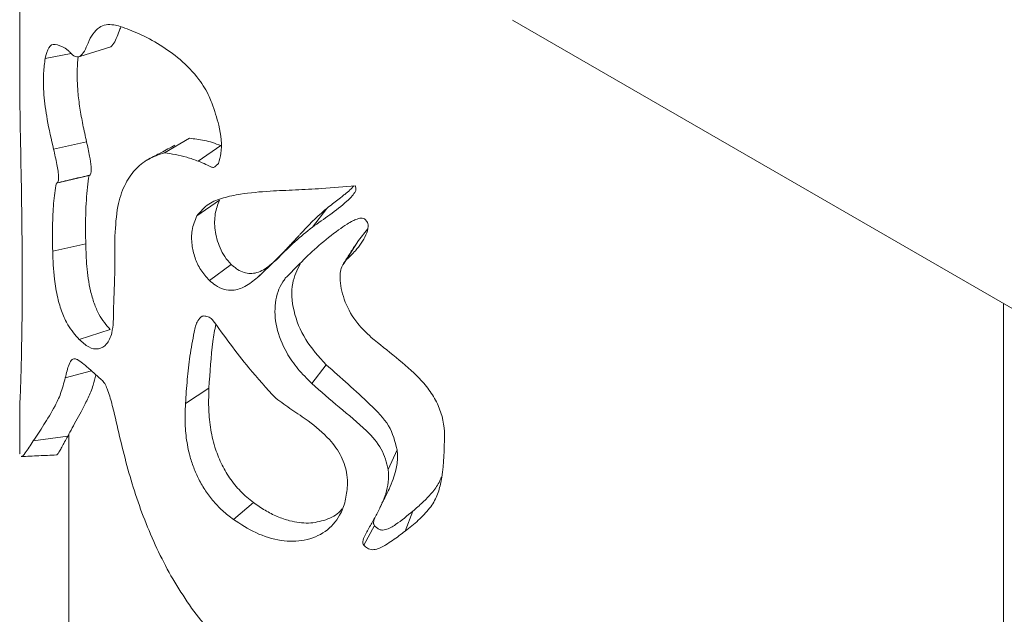
# Paper-space layout 'Sheet2' of a CAD drawing. Units: millimetres. Extents: x 0 to 42, y 0 to 29.8.
# Drawn here: x 16 to 16.1, y 23.4 to 23.5 of the extents above; entities that cross this region are included whole.
import ezdxf

# ---------------------------------------------------------------- set-up
doc = ezdxf.new("R2010")
doc.units = ezdxf.units.MM

psp = doc.layouts.new('Sheet2')

# ---------------------------------------------------------------- linework, layer by layer
at = {"color": 7, "linetype": 'Continuous', "lineweight": 0}
for p, q in [((16.04736175121861, 23.56866978642754), (16.04736175121861, 23.47536396772941)), ((16.09189504881969, 23.48055231455531), (17.81516859893352, 22.48572766951257)), ((16.04965900427804, 23.4770875967646), (16.05200827848513, 23.47754140293401)), ((16.05278844612552, 23.47725304123059), (16.05559777292637, 23.47813757014493)), ((16.05042265822134, 23.46888682951337), (16.05340230046187, 23.46956048546944)), ((16.06044310066537, 23.46856085923749), (16.06270136122264, 23.46986969401192)), ((16.06270136122263, 23.46986969401192), (16.06143102460095, 23.46917039370819)), ((16.06349725924833, 23.46779752784393), (16.06553564787161, 23.46922156591144)), ((16.05896538602313, 23.46795858812825), (16.05886401532222, 23.46790488681998)), ((16.05067366168537, 23.46581688586093), (16.05363523393523, 23.46651659329222)), ((16.06336733372812, 23.46285710127702), (16.06541507581967, 23.4642766601335)), ((16.07380223638656, 23.46185059754034), (16.0750987593891, 23.46353949988874)), ((16.07877927010549, 23.46166649480498), (16.07797203747636, 23.46064655113399)), ((16.07689841119817, 23.45890630618381), (16.07797203747636, 23.46064655113399)), ((16.05034299445526, 23.45966816844391), (16.05332837177006, 23.46033330868583)), ((16.06450368500777, 23.4570247120908), (16.06646962003308, 23.45848230348765)), ((16.06884362866835, 23.45728743291806), (16.06998876493937, 23.45838277161693)), ((16.1362617512186, 20.43595453573759), (16.1362617512186, 23.45493996243466)), ((16.05273655633331, 23.45170390011452), (16.05554961873225, 23.45258446352616)), ((16.07375439350993, 23.44771860774658), (16.07505436076905, 23.44940662753186)), ((16.06233893621694, 23.4459127936142), (16.06446071367488, 23.44729564297027)), ((16.04736175121861, 23.44483838220885), (16.04736175121861, 23.44136877494454)), ((16.04736356901216, 23.44488473690692), (16.04736943295774, 23.4448383175029)), ((16.04858557360935, 23.44252027994012), (16.05169746941025, 23.44295077733491)), ((16.0518117512186, 23.44316112493596), (16.0518117512186, 23.40411420619067)), ((16.04736334299756, 23.44136876581026), (16.04736196685693, 23.44134748599399)), ((16.04736536775424, 23.44134293852152), (16.04737881392652, 23.44132495911998)), ((16.08065506227003, 23.4399452773839), (16.08145824347667, 23.441733462759)), ((16.06667095936335, 23.43543590741328), (16.06848087013808, 23.4369593589652)), ((16.07991021960996, 23.4364808160355), (16.0800953686759, 23.43686811817359)), ((16.08219454052379, 23.43437897215026), (16.08288689314974, 23.43618253647153)), ((16.07844660727577, 23.43311717880069), (16.07940877736839, 23.43487901594697))]:
    psp.add_line(p, q, dxfattribs=at)
at = {"color": 8, "linetype": 'Continuous', "lineweight": 0}
psp.add_line((16.05148448882893, 23.44822653072611), (16.05384682546496, 23.44885875024415), dxfattribs=at)
at = {"color": 7, "linetype": 'Continuous', "lineweight": 0}
for points, knots in [([(16.05278844612552, 23.47725304123059), (16.05293605145097, 23.47739757152295), (16.05323364621628, 23.47768896655425), (16.05354339906625, 23.47855097434267), (16.05395972538446, 23.47932178266633), (16.05464870749325, 23.48006598628766), (16.05552263596405, 23.48022874677736), (16.0562432881222, 23.48003230612766), (16.05643242976637, 23.47998074851135)], [0, 0, 0, 0, 0.1393018214008346, 0.2808536393892797, 0.4528843894340112, 0.6242300298483896, 0.9013757897229222, 1, 1, 1, 1]), ([(16.05559777292637, 23.47813757014493), (16.05572509307881, 23.47826863759676), (16.05597939917815, 23.4785304284585), (16.05620930152885, 23.4792506713039), (16.05639916601591, 23.47966784407114), (16.05649403499396, 23.47987629144701)], [0, 0, 0, 0, 0.3340658636795901, 0.6672548303254904, 1, 1, 1, 1]), ([(16.05643242976637, 23.47998074851135), (16.05699556745541, 23.47977827441638), (16.05811986676334, 23.47937403671523), (16.05997465352646, 23.47839286981419), (16.0618624899785, 23.47706295486568), (16.06347229714794, 23.47543779325628), (16.06435838119929, 23.47398653097461), (16.06465412754646, 23.47325630786072), (16.06473245015113, 23.47306292262765)], [0, 0, 0, 0, 0.2149123428311894, 0.4290705506142711, 0.6198426379991602, 0.8125291206376934, 0.9503520239105381, 1, 1, 1, 1]), ([(16.04965900427804, 23.4770875967646), (16.04975524436742, 23.47745884498718), (16.04994738550694, 23.47820003358109), (16.05056556923916, 23.478483429818), (16.05115793228297, 23.4781734991966), (16.05148008684036, 23.47800494451853)], [0, 0, 0, 0, 0.3140189227906069, 0.6269316045016317, 1, 1, 1, 1]), ([(16.05148008684035, 23.47800494451853), (16.05148800035334, 23.47799924976449), (16.05152757170936, 23.47797077326614), (16.05163184528407, 23.47789203476689), (16.05176385482942, 23.47778144954851), (16.05189945982216, 23.47765145421026), (16.05198538624162, 23.47756448350483), (16.05205470052217, 23.4774944768867), (16.05215947458417, 23.47739197802699), (16.05231759032584, 23.47727648131606), (16.05254404524149, 23.47722921047169), (16.05269706642801, 23.47724413108467), (16.05278844612552, 23.47725304123059)], [0, 0, 0, 0, 0.01886562040950395, 0.09433713990757935, 0.2453739798645408, 0.3208565963044686, 0.3963255777587935, 0.4340565963800229, 0.4717921412429882, 0.6236631926579788, 0.7752628612902841, 0.9999999999999999, 0.9999999999999999, 0.9999999999999999, 0.9999999999999999]), ([(16.05042265822134, 23.46888682951337), (16.05021537041254, 23.46978166622953), (16.0498346432057, 23.47142522011483), (16.04951069874091, 23.4738595602518), (16.0494883666857, 23.47573896261768), (16.04960525189881, 23.4766627648555), (16.04965900427804, 23.4770875967646)], [0, 0, 0, 0, 0.2946397648556333, 0.5411672560431992, 0.7889951089136151, 1, 1, 1, 1]), ([(16.05340230046186, 23.46956048546944), (16.05328815498886, 23.47007249882641), (16.05306295670149, 23.47108265304517), (16.05278834866503, 23.47260077009244), (16.0526209301677, 23.47395597591735), (16.0525526926541, 23.47511219491598), (16.05255146738142, 23.47595613079688), (16.05258411392562, 23.47663282886204), (16.05261479826899, 23.47702477546412), (16.05263880439121, 23.47721999088822), (16.05264225892097, 23.47724808278439)], [0, 0, 0, 0, 0.1828256896520972, 0.3606978981711021, 0.5377704115323308, 0.6692849979375356, 0.8066148185123606, 0.8954456851972448, 0.9849544216638553, 1, 1, 1, 1]), ([(16.04736416913958, 23.47536398298749), (16.04736674058494, 23.47463187223212), (16.04737229212787, 23.47305130421267), (16.04740178569934, 23.47150981777899), (16.04741761800434, 23.47068233971664)], [0, 0, 0, 0, 0.4631947163013577, 1, 1, 1, 1]), ([(16.06473245015113, 23.47306292262765), (16.06495757370064, 23.47239190563825), (16.06548257859603, 23.47082704400965), (16.06570174979007, 23.4689044245912), (16.0654151083382, 23.46790003033345), (16.06533194920356, 23.46760863996835)], [0, 0, 0, 0, 0.3476487410214134, 0.8107427735031746, 1, 1, 1, 1]), ([(16.04741761800434, 23.47068233971664), (16.04744966396965, 23.46894143275027), (16.04750886873344, 23.46572511566513), (16.04757856970363, 23.46129512464573), (16.0475888747103, 23.45867871469222), (16.04759404913118, 23.45736494491489)], [0, 0, 0, 0, 0.3700645749397941, 0.6836924878681602, 1, 1, 1, 1]), ([(16.05363523393523, 23.46651659329222), (16.05367060461342, 23.46652945567379), (16.05373919213879, 23.46655439720635), (16.05380559425165, 23.46671856547484), (16.05383141791686, 23.46697530767544), (16.05380954769536, 23.4674784366521), (16.05366804812635, 23.46836556233654), (16.05349934867043, 23.46912411230452), (16.05340230046186, 23.46956048546944)], [0, 0, 0, 0, 0.09512483311225914, 0.1844572181956342, 0.2770187268625858, 0.3809938017296882, 0.6439025703714122, 1, 1, 1, 1]), ([(16.06553564787161, 23.46922156591144), (16.06528309667785, 23.46931170465277), (16.06477812687554, 23.46949193481407), (16.06404905617574, 23.46969979564535), (16.06336238784548, 23.46978974559854), (16.06292172367729, 23.469843042092), (16.06270136122263, 23.46986969401192)], [0, 0, 0, 0, 0.2500388626611673, 0.4999464590409863, 0.7499387658463325, 1, 1, 1, 1]), ([(16.05067366168537, 23.46581688586093), (16.05072428411425, 23.46583255453102), (16.0508100463566, 23.46585909968721), (16.05087274758345, 23.46608185343329), (16.05088615696738, 23.46641820746861), (16.05083512262807, 23.46691140463169), (16.05068585916511, 23.46776436698693), (16.05053011469669, 23.46842856418545), (16.05042265822134, 23.46888682951337)], [0, 0, 0, 0, 0.1306778321659749, 0.2213885062577787, 0.3118034038724565, 0.467999900385369, 0.632944552247262, 1, 1, 1, 1]), ([(16.06044310066537, 23.4685608592375), (16.05993994495683, 23.46839168073996), (16.05892106838387, 23.46804909890124), (16.05772207899276, 23.4670596628656), (16.05678949506536, 23.46564828703741), (16.0561221060682, 23.46369234796973), (16.05602150658745, 23.4619705379271), (16.0559672931835, 23.46104264861146)], [0, 0, 0, 0, 0.1821440266493138, 0.3688366811909867, 0.5632263866032572, 0.7646212072245709, 1, 1, 1, 1]), ([(16.06138000734981, 23.46924229475022), (16.06096171354726, 23.46901877505105), (16.06018484869133, 23.46860364913279), (16.05940431543604, 23.46819081127688), (16.05904405119009, 23.46800026113971)], [0, 0, 0, 0, 0.5384383131356154, 1, 1, 1, 1]), ([(16.06349725924833, 23.46779752784393), (16.06314804220668, 23.46792745580412), (16.06243399673992, 23.46819312001838), (16.06141386390327, 23.46842379003317), (16.06076793310506, 23.46851499375525), (16.06044310066537, 23.46856085923749)], [0, 0, 0, 0, 0.322418721516894, 0.6592508355673341, 1, 1, 1, 1]), ([(16.06533194920356, 23.46760863996835), (16.06530084386151, 23.46757848894919), (16.06525418584052, 23.46753326241279), (16.06520350439942, 23.46748462572217), (16.06516826648638, 23.46745116066264), (16.06508484695955, 23.46737448569944), (16.06498198733047, 23.46727547108401), (16.06482572331975, 23.46723033279278), (16.0645709188391, 23.46730063001792), (16.06412587010207, 23.4675679609486), (16.06372804055855, 23.46771324716603), (16.06349725924833, 23.46779752784393)], [0, 0, 0, 0, 0.07404665037849588, 0.1110699943900796, 0.1203258223495542, 0.1573495803333712, 0.3057548584063405, 0.3636561199147468, 0.4219173753279192, 0.6646536997743239, 1, 1, 1, 1]), ([(16.05034299445526, 23.45966816844391), (16.05033421568375, 23.46043018308471), (16.05031681171575, 23.46194088175268), (16.0503972618011, 23.46405686837895), (16.05058095319911, 23.46522655074931), (16.05067366168537, 23.46581688586093)], [0, 0, 0, 0, 0.3351603689806013, 0.6644574734739906, 1, 1, 1, 1]), ([(16.05074232065079, 23.46584297937391), (16.05123700943109, 23.46596108467028), (16.05222638669426, 23.46619729519202), (16.05321592409061, 23.46643331215533), (16.05371069264006, 23.46655132060151)], [0, 0, 0, 0, 0.5000001503023963, 1, 1, 1, 1]), ([(16.05332837177005, 23.46033330868583), (16.05332118432215, 23.46078757593817), (16.053306648598, 23.46170627525406), (16.05332380102389, 23.46302689598907), (16.0533764883887, 23.46428669461492), (16.05346537864372, 23.46547789011371), (16.05357844439536, 23.46616931252724), (16.05363523393523, 23.46651659329222)], [0, 0, 0, 0, 0.1987673517225323, 0.4019823773550907, 0.6028567048403561, 0.8005268202929938, 1, 1, 1, 1]), ([(16.06336733372812, 23.46285710127702), (16.06369766855689, 23.4632509252332), (16.0643271321828, 23.46400136943056), (16.06576288669091, 23.46450983261958), (16.06757913027229, 23.46491761656507), (16.06908020452416, 23.46503268716019), (16.07000114901349, 23.46510328568677)], [0, 0, 0, 0, 0.2323593212710288, 0.4427681496050834, 0.6581251052315403, 1, 1, 1, 1]), ([(16.07000114901349, 23.46510328568677), (16.07075481750395, 23.46513635780119), (16.07226203000821, 23.46520249656783), (16.07482965099772, 23.46532699095184), (16.07666995251143, 23.46548649120753), (16.07769245606721, 23.46557511232605)], [0, 0, 0, 0, 0.3076978458539462, 0.6153448720166261, 1, 1, 1, 1]), ([(16.07769245606721, 23.46557511232605), (16.07772363670674, 23.46545766313429), (16.0777813229016, 23.46524037455186), (16.07751644984996, 23.46474011833583), (16.07672306748563, 23.46397611242888), (16.07539564680307, 23.46294978334109), (16.07433402807805, 23.46221744456868), (16.07380223638656, 23.46185059754034)], [0, 0, 0, 0, 0.05712161688483486, 0.1056786766362838, 0.2964095017441615, 0.6475537098618714, 1, 1, 1, 1]), ([(16.07755124387021, 23.46556384409991), (16.07743796070525, 23.46544025841911), (16.07718518999012, 23.46516449951946), (16.07679403703558, 23.4648647195574), (16.07649551187869, 23.46462235273474), (16.07632956105675, 23.46449178069755), (16.07624282133754, 23.46442377581475), (16.07619847089565, 23.4643891394569), (16.07617605436702, 23.46437165963872), (16.0761647854495, 23.46436287974459), (16.07615913585969, 23.46435847978031), (16.07615630727954, 23.46435627729787), (16.07615489204342, 23.46435517543148), (16.07615418418883, 23.46435462434204), (16.0761538302024, 23.46435434875825), (16.07615365319442, 23.46435421095659), (16.07615356468672, 23.46435414205333), (16.07615352043194, 23.46435410760108), (16.07615349830434, 23.4643540903748), (16.0761534856599, 23.46435408053117), (16.07615171138442, 23.46435269926196), (16.07613719946946, 23.46434144538172), (16.0759602312563, 23.46420454493251), (16.07560830011864, 23.46393394753517), (16.07527338344409, 23.46367468053969), (16.07509875938909, 23.46353949988874)], [0, 0, 0, 0, 0.1564112524116565, 0.3490031739660854, 0.4590162829614993, 0.5174545664687391, 0.5475318820697381, 0.5627851103017913, 0.5704653702129113, 0.5743189120048359, 0.5762490359074601, 0.5772149361164419, 0.5776980957860413, 0.5779397280122157, 0.5780605572230822, 0.5781209751029451, 0.5781511848616823, 0.5781662899454489, 0.5781738425387041, 0.5781776188479982, 0.5781813951659557, 0.580293420754175, 0.5954852215711767, 0.7890878051732443, 1, 1, 1, 1]), ([(16.06646962003308, 23.45848230348765), (16.0662669223214, 23.45870607613681), (16.06586055193701, 23.45915469776508), (16.06530802331219, 23.4602340315075), (16.06495076496038, 23.4616007533234), (16.06496080460487, 23.46309735102536), (16.06526327554008, 23.46388257957875), (16.06541507581967, 23.4642766601335)], [0, 0, 0, 0, 0.1252132652815622, 0.2510287971389996, 0.5007459418065885, 0.7494407005829747, 1, 1, 1, 1]), ([(16.07509875938909, 23.46353949988874), (16.07467538728897, 23.46316554666773), (16.07382853281563, 23.46241754282444), (16.0730233141097, 23.46154066233249), (16.07251200638408, 23.46098819372375), (16.07237318651635, 23.46083842776476), (16.07229563758568, 23.46075476402006)], [0, 0, 0, 0, 0.4203968121443418, 0.8409031224153484, 0.9111237250602041, 1, 1, 1, 1]), ([(16.06450368500777, 23.45702471209079), (16.06422454065412, 23.45733347929206), (16.06367067477449, 23.45794612151566), (16.06315853969777, 23.45910616115446), (16.06287710370611, 23.46033426914219), (16.06287886146539, 23.46168364389173), (16.063193659043, 23.46243988241438), (16.06336733372812, 23.46285710127702)], [0, 0, 0, 0, 0.1695782222949365, 0.336469608021855, 0.5170929655784354, 0.733578867476478, 1, 1, 1, 1]), ([(16.07136184637977, 23.45721991833062), (16.07233643188807, 23.45822611748461), (16.07381122902771, 23.45974875415588), (16.07578182319913, 23.46133664901402), (16.07683840029001, 23.46205635562481), (16.0773918390347, 23.46238789652488), (16.07781122778874, 23.46256277619169), (16.07809088589785, 23.46266936494584), (16.07833224296181, 23.46266925910215), (16.07844732637351, 23.46262523461753), (16.07851152150705, 23.46260067714545)], [0, 0, 0, 0, 0.4848789145437514, 0.7337458131171091, 0.8309476892084592, 0.8942438854014627, 0.9357008225283329, 0.9689608524312879, 0.9826859301980545, 0.9999999999999999, 0.9999999999999999, 0.9999999999999999, 0.9999999999999999]), ([(16.07851152150705, 23.46260067714545), (16.07858889736051, 23.46252605945791), (16.07872018206614, 23.46239945457145), (16.07884417494765, 23.46215630944307), (16.07885682949664, 23.46172179559096), (16.07866011863522, 23.461104907893), (16.07822750999209, 23.46038514238757), (16.07764958478669, 23.4596274832178), (16.07716977102015, 23.45916682981584), (16.07689841119817, 23.45890630618381)], [0, 0, 0, 0, 0.05896005219489276, 0.1000383549792447, 0.1583389551192528, 0.3402213854208238, 0.5403225712562767, 0.7400283319626281, 1, 1, 1, 1]), ([(16.07380223638656, 23.46185059754034), (16.07326763587153, 23.46141626484638), (16.0721989658513, 23.46054803087393), (16.07061838524083, 23.45894452685089), (16.06949457003967, 23.45789521824128), (16.06884362866835, 23.45728743291806)], [0, 0, 0, 0, 0.2963661955791386, 0.592438015536351, 1, 1, 1, 1]), ([(16.0559672931835, 23.46104264861146), (16.05596884111639, 23.45954342506142), (16.05597116295881, 23.4572946448383), (16.05583119307111, 23.45478752935659), (16.05583935146107, 23.45327694088948), (16.05569958125264, 23.45213057295548), (16.05526029496738, 23.45119672764343), (16.05450290732951, 23.45076349580154), (16.0536120310786, 23.45089548770536), (16.05302347225961, 23.45143896226628), (16.05273655633331, 23.45170390011452)], [0, 0, 0, 0, 0.2992979181040126, 0.4489358768657133, 0.5245192406379574, 0.5996091398452829, 0.7016731550181705, 0.8039156087131275, 0.9044110241095779, 1, 1, 1, 1]), ([(16.07233946706792, 23.46080152394405), (16.07225807724681, 23.46071383047686), (16.07208860928751, 23.46053123721489), (16.07180167661432, 23.4602252169495), (16.07151725485381, 23.45992509426925), (16.07084213955577, 23.45921817019642), (16.07037944842082, 23.45876522548791), (16.06998876493937, 23.45838277161693)], [0, 0, 0, 0, 0.09168326033873446, 0.1909007148561586, 0.2954302115207313, 0.4050809339299972, 1, 1, 1, 1]), ([(16.05273655633331, 23.45170390011452), (16.05238587213746, 23.45209393977993), (16.05181897071326, 23.45272446161249), (16.05116786072014, 23.45410713224856), (16.05073796903295, 23.45556355628856), (16.05041815000594, 23.45752766610539), (16.05037177958687, 23.45884834022144), (16.05034299445526, 23.45966816844391)], [0, 0, 0, 0, 0.2338745389799939, 0.3780718116265771, 0.5227982240714569, 0.7037698558894869, 0.9999999999999999, 0.9999999999999999, 0.9999999999999999, 0.9999999999999999]), ([(16.05554961873225, 23.45258446352616), (16.05518680938036, 23.45299472950516), (16.05464269845299, 23.45361001188731), (16.05406825369456, 23.45495011026534), (16.0536464358807, 23.45645062105729), (16.05338936210679, 23.45835361400118), (16.05334873269095, 23.45967241043504), (16.05332837177005, 23.46033330868583)], [0, 0, 0, 0, 0.2495221517186444, 0.37421232021903, 0.4999164728918639, 0.7493894282494388, 1, 1, 1, 1]), ([(16.0776681636011, 23.46021275150987), (16.07748197290497, 23.45991740230293), (16.07710959121737, 23.45932670342059), (16.07673680454578, 23.45873595824802), (16.07655041106217, 23.45844058542749)], [0, 0, 0, 0, 0.4999996034644293, 1, 1, 1, 1]), ([(16.07049712680471, 23.45886902677995), (16.07032443938952, 23.45871038228574), (16.06997383829599, 23.45838829203329), (16.06940495859434, 23.45799195867239), (16.06881609841303, 23.45772009906892), (16.06822413566019, 23.45762244758507), (16.06762600084322, 23.45770901688888), (16.06712419231881, 23.45794958903047), (16.06674373128725, 23.45824130952909), (16.06656117745768, 23.45840180775514), (16.06646962003308, 23.45848230348765)], [0, 0, 0, 0, 0.1680843678787585, 0.3412556909283345, 0.4999948894535726, 0.6315367635559526, 0.7498864331928539, 0.8748402534841847, 0.9372278079114609, 1, 1, 1, 1]), ([(16.07689841119817, 23.45890630618381), (16.0767374668589, 23.45869952427735), (16.07633120382518, 23.45817755596819), (16.07626102115326, 23.45681976080237), (16.07668432830881, 23.45505163246308), (16.07770015980498, 23.45324791413505), (16.07868922240247, 23.45229425729762), (16.07911218188305, 23.45188643861998)], [0, 0, 0, 0, 0.1112587066423179, 0.2808442961951945, 0.5373923784155022, 0.8021719961565517, 1, 1, 1, 1]), ([(16.07505436076904, 23.44940662753186), (16.07438437219021, 23.45014850643185), (16.07304189282194, 23.45163503493164), (16.07201419778994, 23.45428879680671), (16.07182004181454, 23.45674120993552), (16.0724291310019, 23.45797101214495), (16.07270741968876, 23.45853290036931)], [0, 0, 0, 0, 0.2594670296951364, 0.519903092551014, 0.7806470042250705, 1, 1, 1, 1]), ([(16.04759404913118, 23.45736494491489), (16.04758820450017, 23.45589607283026), (16.04757718450191, 23.45312652795936), (16.04751584557212, 23.45005451386714), (16.04745943391692, 23.44783780484599), (16.04742437991343, 23.44697193377593), (16.04740672923608, 23.44653594332254)], [0, 0, 0, 0, 0.358232158742781, 0.6754434563941795, 0.8365766457767831, 0.9999999999999999, 0.9999999999999999, 0.9999999999999999, 0.9999999999999999]), ([(16.06884362866835, 23.45728743291806), (16.06848001747682, 23.45699661754232), (16.06782049836064, 23.45646913570446), (16.06678417896903, 23.45608905735694), (16.06583561112329, 23.45616685667816), (16.06509732355694, 23.45652058938769), (16.06467893217135, 23.45687589076856), (16.06450368500777, 23.45702471209079)], [0, 0, 0, 0, 0.3172575558210127, 0.5754427467822736, 0.7309465315687522, 0.8873044263898441, 1, 1, 1, 1]), ([(16.07375439350993, 23.44771860774658), (16.0733238562157, 23.44815086045088), (16.07246439609454, 23.44901374495958), (16.07127996784066, 23.45071814049206), (16.07045832283052, 23.45281306344234), (16.07034533034645, 23.45506486204406), (16.07081768471011, 23.4564946379843), (16.07128431982329, 23.45711658784838), (16.07136184637977, 23.45721991833062)], [0, 0, 0, 0, 0.1503722995161547, 0.300180719520153, 0.5184832773194786, 0.7368654653839102, 0.9562829418830799, 0.9999999999999999, 0.9999999999999999, 0.9999999999999999, 0.9999999999999999]), ([(16.06233893621694, 23.4459127936142), (16.0623891963992, 23.44663340649456), (16.06248971751145, 23.44807464297608), (16.06272066349172, 23.45024902253193), (16.06305518042544, 23.45199417762679), (16.06332113618194, 23.4533281735413), (16.06370148685813, 23.45367671656419), (16.06384368445168, 23.45380702257441)], [0, 0, 0, 0, 0.253374948327468, 0.5067536661948435, 0.7777254617986648, 0.9169006224610446, 1, 1, 1, 1]), ([(16.06384368445168, 23.45380702257441), (16.06395551450087, 23.45381593788148), (16.06417991270058, 23.45383382733848), (16.06451226230891, 23.45369473883552), (16.06470013472778, 23.45355801463242), (16.06476463127495, 23.45351107725297)], [0, 0, 0, 0, 0.3948175876595348, 0.7922410525410994, 1, 1, 1, 1]), ([(16.06476463127495, 23.45351107725297), (16.06530041673094, 23.45276803113718), (16.06637200112741, 23.45128192020483), (16.06823252907562, 23.44886317560562), (16.06967276310566, 23.44728476843246), (16.0704954839569, 23.44638311740491)], [0, 0, 0, 0, 0.300086569812718, 0.6001806921238033, 1, 1, 1, 1]), ([(16.06446071367487, 23.44729564297027), (16.06454959873377, 23.4487208912247), (16.06467307298126, 23.45070076790901), (16.0649858687314, 23.45256510007308), (16.06507349308555, 23.4530873606912)], [0, 0, 0, 0, 0.71986718451892, 0.9999999999999999, 0.9999999999999999, 0.9999999999999999, 0.9999999999999999]), ([(16.07911218188305, 23.45188643861998), (16.07986787858093, 23.45128131039607), (16.08137563920597, 23.45007396290907), (16.08324674884292, 23.44849675385311), (16.08448577129098, 23.44701060908234), (16.08546914357001, 23.44531406070358), (16.08576215667374, 23.44377062147682), (16.08573905782804, 23.44272227556776), (16.08573562806038, 23.44256661485058)], [0, 0, 0, 0, 0.226235814653615, 0.4513840728266616, 0.5777449487725091, 0.7038990561432175, 0.9560342775404687, 1, 1, 1, 1]), ([(16.05148448882893, 23.44822653072611), (16.05158345268983, 23.44865314887726), (16.05173588725786, 23.44931027111353), (16.05205325633668, 23.44990909713916), (16.05236451064962, 23.44998424453307), (16.05256864818877, 23.44988016196163), (16.05264894119389, 23.44983922337446)], [0, 0, 0, 0, 0.4583479017347276, 0.7059957420149059, 0.8843599002479087, 1, 1, 1, 1]), ([(16.05264894119389, 23.44983922337446), (16.0528244005625, 23.44971265425076), (16.05323660586504, 23.44941530641269), (16.0539402157664, 23.44877162212795), (16.05448774843005, 23.44829454808028), (16.05476208369955, 23.44805551533186)], [0, 0, 0, 0, 0.2699635352517167, 0.6342231914129451, 1, 1, 1, 1]), ([(16.08145824347667, 23.44173346275899), (16.08127210757246, 23.44247684998878), (16.08089759000551, 23.44397259353038), (16.0783665942286, 23.44648301853275), (16.07638089264741, 23.4482357376823), (16.07505436076904, 23.44940662753186)], [0, 0, 0, 0, 0.2469883543721905, 0.4969566614823126, 1, 1, 1, 1]), ([(16.04858557360935, 23.44252027994012), (16.04889251875619, 23.44298719769592), (16.04948077377682, 23.44388203743162), (16.05039320003402, 23.44534288897251), (16.05108553916574, 23.4467642675976), (16.05135091079394, 23.44773692952235), (16.05148448882893, 23.44822653072611)], [0, 0, 0, 0, 0.3503980976491643, 0.6715318430265164, 0.8346615602442298, 1, 1, 1, 1]), ([(16.05169746941025, 23.44295077733491), (16.05182911296728, 23.44319504665121), (16.05209463887982, 23.44368773945425), (16.05254806163764, 23.44449273174919), (16.05303828222628, 23.44538281872236), (16.05353162481139, 23.44638546011637), (16.05397234939235, 23.44738575390328), (16.0541727659352, 23.44818541862458), (16.0542523923258, 23.44850312900193)], [0, 0, 0, 0, 0.178172833408299, 0.3593757662491647, 0.530834605272839, 0.7146414072914329, 0.8866257523261307, 1, 1, 1, 1]), ([(16.05476208369955, 23.44805551533186), (16.05485929480076, 23.44794756038986), (16.05505580803769, 23.44772932836873), (16.0553009443137, 23.44717049481537), (16.05557952047744, 23.44633994171394), (16.05596778608236, 23.44478520464433), (16.05645703675189, 23.44260637863459), (16.05712199195043, 23.43997931310681), (16.05791974802081, 23.43734928849102), (16.05888286624663, 23.43473343843748), (16.06002661453255, 23.43218712150876), (16.06134304564545, 23.42972249989679), (16.06237572516184, 23.4281876566498), (16.06289446426413, 23.42741666894699)], [0, 0, 0, 0, 0.02273474117430277, 0.04595851217708176, 0.07701725230265791, 0.1390075057447604, 0.2626273782036234, 0.386252309825963, 0.5099287588499375, 0.6336398252055073, 0.7573717965253955, 0.878122172019414, 1, 1, 1, 1]), ([(16.06848087013808, 23.4369593589652), (16.0682779249555, 23.4371175951268), (16.06787208393922, 23.43743402897274), (16.06712088134862, 23.43815321604692), (16.06629334637272, 23.4391666524739), (16.0656504586308, 23.44029661562061), (16.06524736167869, 23.44123434045812), (16.06486836119875, 23.44232598329427), (16.06454341472876, 23.44380894028416), (16.0644018678554, 23.44559061150247), (16.0644411240379, 23.4467280419447), (16.06446071367488, 23.44729564297027)], [0, 0, 0, 0, 0.06299006158157132, 0.125964806275, 0.2503828411614473, 0.3724746907526733, 0.4354921311454771, 0.5006973617245696, 0.6619062037117023, 0.8312842892286455, 1, 1, 1, 1]), ([(16.08065506227003, 23.4399452773839), (16.08050131321276, 23.44056924157121), (16.08019246462052, 23.44182265062813), (16.0785034864065, 23.44373579175091), (16.07621874238823, 23.44554643998505), (16.07457761556768, 23.44699298953961), (16.07375439350993, 23.44771860774658)], [0, 0, 0, 0, 0.2014190192521066, 0.4046072324322533, 0.7013390719430498, 1, 1, 1, 1]), ([(16.04740672923608, 23.44653594332254), (16.04740246220392, 23.44644462318311), (16.04739393076013, 23.44626203898729), (16.0473846010421, 23.44595946257718), (16.04737673775369, 23.44565599500677), (16.04737207964428, 23.44542861834454), (16.04736898599459, 23.44525473181359), (16.04736705309962, 23.44513662910405), (16.04736508853668, 23.44500077609148), (16.04736407578569, 23.44492343689957), (16.04736356901216, 23.44488473690692)], [0, 0, 0, 0, 0.1759842032435607, 0.3518603281483048, 0.5277246010824166, 0.7035893123256838, 0.7475553775725021, 0.8354902362107104, 0.9176804606757528, 1, 1, 1, 1]), ([(16.0704954839569, 23.44638311740491), (16.07097527522222, 23.44603002879534), (16.07193500319778, 23.4453237445402), (16.07365270745649, 23.44422783159425), (16.07528773922116, 23.44284417497682), (16.07650580411108, 23.44113201477662), (16.07696246097654, 23.43967470488407), (16.07697329642777, 23.43881871695588), (16.07697733390691, 23.43849976084307)], [0, 0, 0, 0, 0.1597702730251038, 0.3195889791417782, 0.5467534967692957, 0.7213767449978438, 0.8961800891962894, 1, 1, 1, 1]), ([(16.06667095936334, 23.43543590741328), (16.06633762419473, 23.43569200153802), (16.0656639381657, 23.4362095797902), (16.06479350605213, 23.43713298262568), (16.06405075531652, 23.43813569683986), (16.06346384022454, 23.4391754841548), (16.06300729681905, 23.44025683110347), (16.06261357806065, 23.44155038934219), (16.06235505763228, 23.44304642103969), (16.06229060500916, 23.44434871643375), (16.0623222323341, 23.44528880956838), (16.06233336808343, 23.44570479248611), (16.06233893621694, 23.4459127936142)], [0, 0, 0, 0, 0.1008825115824669, 0.2038882933067565, 0.2960903181921833, 0.3910512037677792, 0.4832159902122504, 0.5774764123314385, 0.7264437581675697, 0.879397001842104, 0.9396956975919766, 1, 1, 1, 1]), ([(16.05068568420574, 23.44127205775994), (16.05069601362285, 23.44127294266008), (16.05073274917934, 23.44127608972043), (16.05082626482442, 23.44139475431381), (16.05097387452449, 23.44161640968276), (16.05117149781065, 23.44196503517712), (16.05141429977049, 23.44241628615718), (16.05160340043953, 23.44277321933473), (16.05169746941024, 23.44295077733491)], [0, 0, 0, 0, 0.05869635401565668, 0.2087478128115589, 0.3724583326121653, 0.5763814845983425, 0.7892690812648143, 1, 1, 1, 1]), ([(16.04752716125637, 23.44115697266758), (16.04753552950498, 23.44114541631413), (16.04759923041164, 23.44105744686835), (16.04792271195594, 23.44151351100036), (16.04833355962286, 23.44213751552362), (16.04858557360935, 23.44252027994012)], [0, 0, 0, 0, 0.05523791426811245, 0.4204828731199524, 1, 1, 1, 1]), ([(16.08573562806038, 23.44256661485058), (16.08570020559501, 23.44129165004413), (16.0856530393804, 23.43959399114162), (16.08510840323864, 23.4375424018901), (16.08441075966302, 23.43637336578106), (16.08338675753905, 23.43532936079008), (16.08259380684857, 23.43469725160315), (16.08219454052379, 23.43437897215026)], [0, 0, 0, 0, 0.4085234376415784, 0.5439628194321943, 0.6842114971556553, 0.8409942554384751, 1, 1, 1, 1]), ([(16.04749797179829, 23.44111579016078), (16.04802813083811, 23.44114069504873), (16.04908818678183, 23.44119049251045), (16.05015058704692, 23.4412354637317), (16.05068165582164, 23.44125794378197)], [0, 0, 0, 0, 0.5001236424929556, 1, 1, 1, 1]), ([(16.08009201218394, 23.4368925720026), (16.08010275675483, 23.43691312417321), (16.08021112900974, 23.43712041817277), (16.08043171503496, 23.43754441632897), (16.08076853529139, 23.43824443025335), (16.08109296419171, 23.439028646682), (16.08133375319728, 23.43980773161593), (16.08146656848789, 23.44048812469956), (16.08151976065417, 23.44110619284988), (16.08147891404956, 23.4415226918994), (16.08145824347667, 23.44173346275899)], [0, 0, 0, 0, 0.01384554908738271, 0.1396494462970213, 0.2845315850650121, 0.4755701870188141, 0.6422350503196612, 0.7647760300856945, 0.8809640540771292, 1, 1, 1, 1]), ([(16.07844660727577, 23.43311717880069), (16.07841434423689, 23.43317001874055), (16.07834902878066, 23.43327699145293), (16.07837772735671, 23.43357466248913), (16.07860551363117, 23.43410850177331), (16.07904504877424, 23.43487845944212), (16.07957191418151, 23.43580170294791), (16.08005666938509, 23.43675383664418), (16.08044677394265, 23.43774837647591), (16.08072648030305, 23.43880616723471), (16.08067911899924, 23.43956157507176), (16.08065506227003, 23.4399452773839)], [0, 0, 0, 0, 0.02112431302497652, 0.04276547375948585, 0.1166215220764462, 0.2634394890816145, 0.4100987652158248, 0.5568001629777777, 0.7035873589733498, 0.8494399844360127, 1, 1, 1, 1]), ([(16.08545296195625, 23.43926126984067), (16.08538993452196, 23.43909585562037), (16.08519067326543, 23.43857289850247), (16.08459818922888, 23.43780571785889), (16.08378357896975, 23.43695534886924), (16.08318580689145, 23.43644015652115), (16.08288689314974, 23.43618253647153)], [0, 0, 0, 0, 0.1335565385429295, 0.4222390453793882, 0.7110927474966912, 1, 1, 1, 1]), ([(16.07697733390691, 23.43849976084307), (16.07692705933577, 23.43802593377933), (16.0768266882709, 23.43707995799328), (16.076251860473, 23.43559351598495), (16.07506122906538, 23.43423872681343), (16.07315989135505, 23.43342955211727), (16.07094106363252, 23.4334275788614), (16.06870961094082, 23.4341166298923), (16.06733692792081, 23.43500493757162), (16.06667095936334, 23.43543590741328)], [0, 0, 0, 0, 0.1094685109260287, 0.2185492737688517, 0.3767813016648557, 0.5353916326277267, 0.6865885073151465, 0.8479458136831757, 1, 1, 1, 1]), ([(16.07649334125322, 23.43639402249426), (16.07643692334752, 23.43632240073478), (16.07607386989259, 23.43586150934037), (16.07504198972114, 23.43534634468619), (16.07347320559661, 23.43501913701228), (16.07194236146793, 23.43521606461103), (16.07062325265601, 23.4356752508933), (16.06951986370866, 23.43623157981087), (16.06882610962152, 23.43671753061668), (16.06848087013808, 23.4369593589652)], [0, 0, 0, 0, 0.03539338648421161, 0.2277590967936691, 0.4203165873454148, 0.6130800929155202, 0.7403833099050324, 0.8708044627888413, 1, 1, 1, 1]), ([(16.07940877736839, 23.43487901594697), (16.07938660167068, 23.43491789994857), (16.07935381999269, 23.434975381018), (16.07932986000854, 23.43505561141595), (16.07932030873613, 23.43519691492237), (16.0793786488508, 23.43539274603771), (16.0794424604233, 23.43556200064221), (16.07947237484769, 23.43564134603159)], [0, 0, 0, 0, 0.1477500634180738, 0.218414548521205, 0.2917082356408503, 0.6679577137452422, 1, 1, 1, 1]), ([(16.08288689314974, 23.43618253647153), (16.08237818454658, 23.43576512146044), (16.08161582442241, 23.43513957560234), (16.08069161639132, 23.43455530187527), (16.08020268562558, 23.43446063871236), (16.08001207211165, 23.43447594178653), (16.07982237371487, 23.43453255441101), (16.07961351134359, 23.43467438178572), (16.07947714088637, 23.43481068575826), (16.07940877736839, 23.43487901594697)], [0, 0, 0, 0, 0.5006808149143392, 0.7503295321956192, 0.8127445063509012, 0.8447049753222734, 0.8751926691391091, 0.9374331627264295, 1, 1, 1, 1]), ([(16.08219454052379, 23.43437897215026), (16.08181761001248, 23.43409221445711), (16.08125220040333, 23.43366206738665), (16.08051282285387, 23.4331765255185), (16.07999737003663, 23.43289232161462), (16.07958679063096, 23.43272675703808), (16.0792378111493, 23.43268508766233), (16.07899106413533, 23.43272562194225), (16.07871407630136, 23.43286575037434), (16.07855190125624, 23.43301819948989), (16.07844660727577, 23.43311717880069)], [0, 0, 0, 0, 0.3404769701764545, 0.510727958766675, 0.6354336115318233, 0.7599620078095131, 0.8167308234986609, 0.8642421376407653, 0.9118576739281236, 1, 1, 1, 1]), ([(16.06289446426413, 23.42741666894699), (16.06345253583912, 23.42668341897897), (16.06447903779904, 23.42533469855852), (16.06627412128889, 23.42368168763088), (16.06810491042417, 23.42242319058009), (16.07005444181018, 23.4215449161897), (16.0726394905748, 23.42088142481502), (16.07531784213081, 23.42090051976184), (16.07798937193204, 23.42159611875958), (16.07997180122164, 23.42241901550144), (16.08088685757183, 23.4234004941708), (16.0812514670632, 23.42379157001913)], [0, 0, 0, 0, 0.1173283478840208, 0.2158106315594141, 0.3142082507831088, 0.4095288473325458, 0.5048901990168954, 0.6862175429937529, 0.7898171384085043, 0.9162514240314027, 1, 1, 1, 1])]:
    psp.add_open_spline(points, degree=3, knots=knots, dxfattribs=at)

doc.saveas('drawing.dxf')
